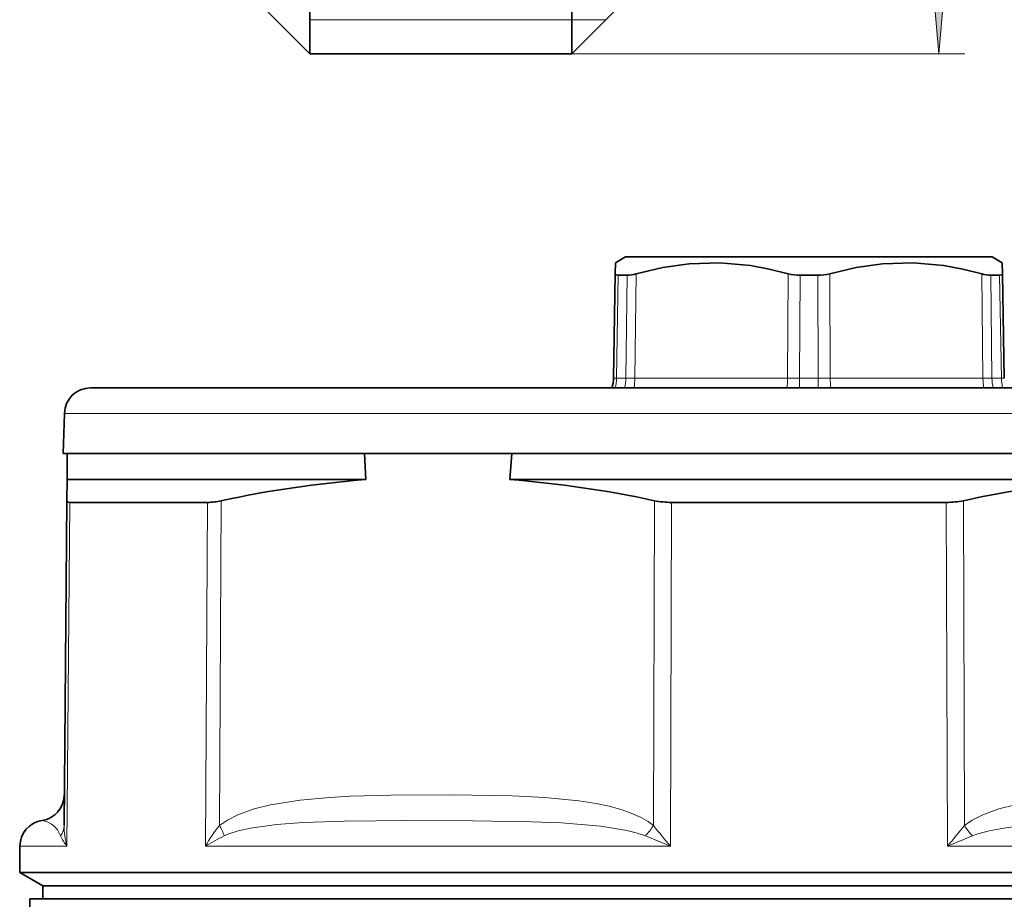
# Model space of a CAD drawing. Extents: x 0 to 420, y 0 to 297.
# Drawn here: x 244 to 281, y 156 to 190 of the extents above; entities that cross this region are included whole.
import ezdxf

# ---------------------------------------------------------------- set-up
doc = ezdxf.new("R2010")
doc.units = 0

msp = doc.modelspace()

# ---------------------------------------------------------------- linework, layer by layer
at = {"color": 7, "lineweight": 35}
for p, q in [((254.949997, 188.647888), (254.949997, 227.889359)), ((264.950012, 188.647888), (264.950012, 227.889359)), ((252.949997, 190.647888), (254.949997, 188.647888)), ((266.950012, 190.647888), (264.950012, 188.647888)), ((254.949997, 188.647888), (264.950012, 188.647888)), ((267, 180.897888), (266.616516, 180.676483)), ((267, 180.897888), (280.143066, 180.897888)), ((280.143066, 180.897888), (281, 180.897888)), ((281, 180.897888), (281.383484, 180.676483)), ((266.609131, 180.254242), (266.616516, 180.676483)), ((281.390839, 180.254242), (281.383484, 180.676483)), ((266.539612, 176.271698), (266.609131, 180.254242)), ((267.057373, 180.195312), (266.722412, 180.195312)), ((274.33493, 180.195312), (273.665039, 180.195312)), ((280.942627, 180.195312), (281.210999, 180.195312)), ((281.277588, 180.195312), (281.210999, 180.195312)), ((281.460358, 176.271698), (281.390839, 180.254242)), ((246.574158, 175.897888), (298.06842, 175.897888)), ((245.574493, 174.924057), (245.534531, 173.397888)), ((245.534531, 173.397888), (245.686111, 173.397888)), ((245.677353, 172.397888), (245.686081, 173.397888)), ((248.988892, 173.397888), (245.686081, 173.397888)), ((257.02713, 173.397888), (248.988892, 173.397888)), ((257.089386, 172.397888), (257.02713, 173.397888)), ((262.658936, 173.397888), (257.02713, 173.397888)), ((257.048035, 173.397888), (262.658936, 173.397888)), ((262.587952, 172.397888), (262.658936, 173.397888)), ((285.341064, 173.397888), (262.658936, 173.397888)), ((245.677353, 172.397888), (245.670334, 171.592468)), ((248.988892, 172.397888), (245.677353, 172.397888)), ((257.089386, 172.397888), (248.988892, 172.397888)), ((285.412018, 172.397888), (262.587952, 172.397888)), ((245.670334, 171.592468), (245.562134, 159.194)), ((245.789536, 171.527466), (247.665863, 171.527466)), ((251.036469, 171.527466), (247.665863, 171.527466)), ((279.246948, 171.527466), (268.753052, 171.527466)), ((243.877899, 158.406616), (243.869171, 157.406433)), ((243.869171, 157.406433), (247.557709, 157.406433)), ((244.75, 156.897888), (243.869171, 157.406433)), ((288.445496, 157.406433), (247.557709, 157.406433)), ((248.330704, 156.897888), (244.75, 156.897888)), ((244.75, 156.397888), (244.75, 156.897888)), ((248.330704, 156.897888), (244.75, 156.897888)), ((303.25, 156.897888), (248.330704, 156.897888)), ((303.25, 156.897888), (248.330704, 156.897888)), ((300.108093, 156.397888), (244.25, 156.397888)), ((244.25, 156.397888), (244.25, 151.845947))]:
    msp.add_line(p, q, dxfattribs=at)
at = {"color": 7, "lineweight": 13}
for p, q in [((254.949997, 189.947876), (264.950012, 189.947876)), ((264.950012, 189.947876), (266.249969, 189.947845)), ((264.950012, 188.647888), (279.955872, 188.647888)), ((266.652832, 176.271698), (266.722412, 180.195312)), ((267.009796, 176.271698), (267.057373, 180.195312)), ((267.353424, 176.271698), (267.402954, 180.254242)), ((273.186218, 176.271698), (273.206177, 180.254242)), ((273.643066, 176.271698), (273.665039, 180.195312)), ((274.33493, 180.195312), (274.356934, 176.271698)), ((274.793823, 180.254242), (274.813782, 176.271698)), ((280.597046, 180.254242), (280.646576, 176.271698)), ((280.942627, 180.195312), (280.990204, 176.271698)), ((281.347137, 176.271698), (281.277588, 180.195312)), ((266.5401, 176.271576), (266.652832, 176.271698)), ((266.652832, 176.271698), (267.009796, 176.271698)), ((267.353424, 176.271698), (267.009796, 176.271698)), ((267.353424, 176.271698), (273.186218, 176.271698)), ((273.643066, 176.271698), (273.186218, 176.271698)), ((273.643066, 176.271698), (273.640747, 175.897888)), ((273.643066, 176.271698), (274.356934, 176.271698)), ((274.813782, 176.271698), (274.356934, 176.271698)), ((274.813782, 176.271698), (280.646576, 176.271698)), ((280.990204, 176.271698), (280.646576, 176.271698)), ((280.990204, 176.271698), (281.347137, 176.271698)), ((281.347137, 176.271698), (281.4599, 176.271576)), ((245.574493, 174.924057), (298.945709, 174.924057)), ((245.789536, 171.527466), (245.674545, 158.406616)), ((251.036469, 171.527466), (250.962738, 158.406616)), ((251.567337, 171.592468), (251.496796, 159.194)), ((268.065338, 159.193985), (268.102997, 171.592468)), ((268.711792, 158.406616), (268.753052, 171.527466)), ((279.246948, 171.527466), (279.288208, 158.406616)), ((279.897003, 171.592468), (279.934662, 159.194)), ((267.755676, 158.800308), (268.711792, 158.406616)), ((279.288208, 158.406616), (280.244324, 158.800308)), ((243.877899, 158.406616), (245.674545, 158.406616)), ((250.962738, 158.406616), (268.711792, 158.406616)), ((279.288208, 158.406616), (288.441284, 158.406616))]:
    msp.add_line(p, q, dxfattribs=at)
msp.add_lwpolyline([(278.737976, 191.138367), (278.955872, 188.647888), (279.173767, 191.138367)], close=True, dxfattribs=at)
at = {"color": 7, "lineweight": 35}
for points in [[(267.402954, 180.254242), (268.419006, 180.492844), (269.425598, 180.635681), (270.594696, 180.672165), (271.76532, 180.565979), (272.483734, 180.433746), (273.206177, 180.254242)], [(274.793823, 180.254242), (275.805725, 180.492844), (276.809784, 180.635681), (277.978271, 180.672165), (279.150726, 180.565979), (279.87146, 180.433746), (280.597046, 180.254242)], [(266.722412, 180.195312), (266.644043, 180.207092), (266.621429, 180.221771), (266.609131, 180.254242)], [(281.277588, 180.195312), (281.355957, 180.207092), (281.378571, 180.221771), (281.390839, 180.254242)]]:
    msp.add_lwpolyline(points, dxfattribs=at)
at = {"color": 7, "lineweight": 13}
for points in [[(268.065338, 159.193985), (267.859528, 159.344986), (267.59967, 159.495667), (267.238159, 159.659637), (266.87085, 159.790466), (266.375671, 159.927994), (265.878357, 160.033966), (265.210999, 160.139877), (263.91864, 160.266068), (262.671509, 160.32724), (260.356781, 160.364532), (258.034973, 160.353699), (256.483917, 160.311493), (255.70517, 160.269592), (254.577271, 160.167389), (253.445892, 159.985199), (252.820877, 159.828552), (252.202362, 159.607544), (251.801086, 159.405182), (251.496796, 159.194)], [(296.503204, 159.193985), (296.296082, 159.344986), (296.034912, 159.495667), (295.671997, 159.659637), (295.303497, 159.790466), (294.807129, 159.927994), (294.308868, 160.033966), (293.640594, 160.139877), (292.347137, 160.266068), (291.099487, 160.32724), (288.784454, 160.364532), (286.462708, 160.353699), (284.912018, 160.311493), (284.133667, 160.269592), (283.006653, 160.167389), (281.876831, 159.985199), (281.253204, 159.828552), (280.636627, 159.607544), (280.237122, 159.405182), (279.934662, 159.194)], [(244.725128, 159.386154), (244.913666, 159.335876), (245.089386, 159.244064), (245.195908, 159.159073), (245.312317, 159.026474), (245.432816, 158.800293)], [(267.755676, 158.800293), (267.410156, 158.91774), (267.050018, 159.006577), (266.058167, 159.165894), (264.551758, 159.291962), (263.412079, 159.340546), (261.155212, 159.379883), (258.677521, 159.385269), (256.253265, 159.361267), (254.690552, 159.305603), (253.674866, 159.229706), (252.685471, 159.094818), (252.207123, 158.988663), (251.847855, 158.874054), (251.677155, 158.800293)], [(296.322845, 158.800293), (296.022369, 158.920395), (295.706696, 159.010849), (294.840424, 159.169891), (293.500183, 159.29454), (292.469849, 159.341827), (290.365234, 159.380112), (287.910645, 159.385132), (285.409973, 159.361176), (283.895813, 159.314453), (283.142456, 159.273422), (282.002655, 159.173065), (281.437531, 159.09642), (280.880096, 158.99118), (280.450165, 158.875366), (280.244324, 158.800293)]]:
    msp.add_lwpolyline(points, dxfattribs=at)
at = {"color": 7, "lineweight": 35}
for centre, radius, start, end in [((266.990784, 181.590424), 1.397504, 272.732729, 287.144305), ((273.652344, 181.928757), 1.733236, 255.081075, 270.420525), ((274.347656, 181.928757), 1.733236, 269.579476, 284.918927), ((281.009216, 181.590424), 1.397504, 252.855697, 267.267273), ((265.039856, 176.297882), 1.5, 344.533993, 359), ((246.574158, 174.897888), 1, 90.000003, 178.5), ((260.231354, 131.59729), 40.922079, 94.403542, 102.222927), ((259.457367, 131.749237), 40.769706, 77.757121, 85.595978), ((288.542633, 131.749237), 40.769706, 94.40402, 102.242884), ((250.979279, 174.143738), 2.617532, 271.252429, 282.979857), ((268.734772, 174.655304), 3.12761, 258.344567, 270.334731), ((279.265198, 174.655304), 3.127609, 269.66527, 281.655442), ((244.572388, 160.37442), 1, 278.785308, 359.49999), ((244.877853, 158.397888), 1, 98.785367, 179.499994)]:
    msp.add_arc(centre, radius, start, end, dxfattribs=at)
at = {"color": 7, "lineweight": 13}
for centre, radius, start, end in [((264.97406, 176.297028), 1.678972, 346.247013, 359.135593), ((282.750122, 176.296738), 1.760095, 180.814919, 193.097634), ((244.86496, 159.205917), 0.697523, 324.461617, 359.020306), ((248.381439, 159.197556), 2.8197, 180.072436, 196.28822), ((255.864517, 155.65625), 5.620699, 140.993464, 150.703493), ((250.167389, 158.342133), 1.578347, 16.881769, 32.651241), ((266.042877, 160.466827), 2.389725, 315.783964, 327.815425), ((299.983704, 184.73761), 40.881012, 218.669562, 220.097426), ((248.009964, 184.742645), 40.889087, 319.902876, 321.330457), ((281.957184, 160.466888), 2.389813, 212.18483, 224.215826), ((246.724823, 159.326447), 1.395577, 202.157566, 221.212072), ((255.246033, 151.476761), 8.146804, 115.980751, 121.7199)]:
    msp.add_arc(centre, radius, start, end, dxfattribs=at)
for centre, ratio, start_param, end_param in [((265.744446, 176.297882), 0.843681, 4.442456271, 4.694935688), ((266.603516, 176.297882), 0.5, 4.442456276, 4.694935688), ((272.43634, 176.297882), 0.5, 4.44245627, 4.694935688), ((274.421539, 176.297882), 0.043081, 1.588249619, 1.840728972), ((275.56366, 176.297882), 0.5, 1.588249619, 1.840729037), ((281.396454, 176.297882), 0.5, 1.588249619, 1.840729036), ((282.677094, 176.297882), 0.886762, 1.588249619, 1.840729101)]:
    msp.add_ellipse(centre, major_axis=(0, 1.5), ratio=ratio, start_param=start_param, end_param=end_param, dxfattribs=at)
at = {"color": 7, "lineweight": 35}
msp.add_ellipse((247.883469, 172.72261), major_axis=(2.207397, 1.155685), ratio=0.137954, start_param=3.067927826, end_param=3.399202404, dxfattribs=at)
at = {"color": 7, "lineweight": 13}
msp.add_solid([(278.737976, 191.138367), (278.955872, 188.647888), (278.737976, 191.138367), (279.173767, 191.138367)], dxfattribs=at)

doc.saveas('drawing.dxf')
